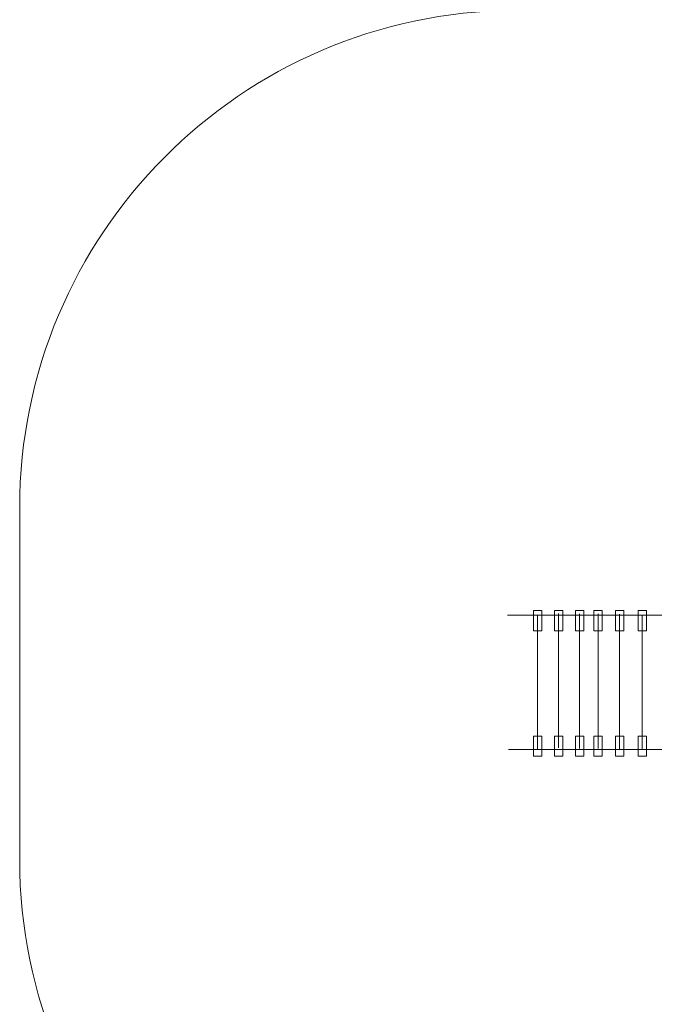
# Model space of a CAD drawing. Units: centimetres. Extents: x -10.3 to 3, y 0.8 to 10.1.
# Drawn here: x -10.3 to -8.4, y 4.5 to 7.5 of the extents above; entities that cross this region are included whole.
import ezdxf

# ---------------------------------------------------------------- set-up
doc = ezdxf.new("R2010")
doc.units = ezdxf.units.CM
doc.header["$MEASUREMENT"] = 0
doc.layers.add('layer 1', color=7, linetype='Continuous')

msp = doc.modelspace()

# ---------------------------------------------------------------- linework, layer by layer
at = {"layer": 'layer 1', "color": 242, "lineweight": 20}
msp.add_open_spline([(-2.24292, 10.11672), (-1.13835, 10.11672), (-0.24292, 9.22129), (-0.24292, 8.11672), (-0.24292, 8.11672), (-0.24292, 7.91149), (-0.27389, 7.7135), (-0.33131, 7.52712), (-0.33131, 7.52712), (-0.33131, 7.52712), (0.11025, 7.52712), (0.11025, 7.52712), (0.11025, 7.52712), (0.11025, 7.52712), (0.11025, 6.89979), (0.11025, 6.89979), (0.11025, 6.89979), (0.37981, 7.03265), (0.68314, 7.10731), (1.00381, 7.10731), (1.00381, 7.10731), (2.12162, 7.10731), (3.02878, 6.20015), (3.02878, 5.08234), (3.02878, 5.08234), (3.02878, 4.76698), (2.95658, 4.46839), (2.82781, 4.20221), (2.82781, 4.20221), (2.82883, 4.17718), (2.82935, 4.15203), (2.82935, 4.12675), (2.82935, 4.12675), (2.82935, 3.12122), (2.01324, 2.30511), (1.00771, 2.30511), (1.00771, 2.30511), (1.00771, 2.30511), (1.00076, 2.30515), (1.00076, 2.30515), (1.00076, 2.30515), (0.78795, 1.42932), (-0.00132, 0.77899), (-0.94262, 0.77899), (-0.94262, 0.77899), (-2.04719, 0.77899), (-2.94262, 1.67442), (-2.94262, 2.77899), (-2.94262, 2.77899), (-2.94262, 3.01761), (-2.90075, 3.24643), (-2.8241, 3.45861), (-2.8241, 3.45861), (-2.8241, 3.45861), (-8.82576, 3.46039), (-8.82576, 3.46039), (-8.82576, 3.46039), (-9.65177, 3.46064), (-10.32531, 4.13438), (-10.32531, 4.96039), (-10.32531, 4.96039), (-10.32531, 4.96039), (-10.32531, 6.023), (-10.32531, 6.023), (-10.32531, 6.023), (-10.32531, 6.84597), (-9.6574, 7.51796), (-8.83445, 7.52297), (-8.83445, 7.52297), (-8.83445, 7.52297), (-8.15414, 7.52712), (-8.15414, 7.52712), (-8.15414, 7.52712), (-8.15414, 7.52712), (-8.19378, 7.742), (-8.19378, 7.742), (-8.19378, 7.742), (-8.2495, 8.04403), (-8.17572, 8.32645), (-7.97939, 8.56264), (-7.97939, 8.56264), (-7.78307, 8.79883), (-7.51889, 8.92298), (-7.21176, 8.92341), (-7.21176, 8.92341), (-7.21176, 8.92341), (-4.07151, 8.92777), (-4.07151, 8.92777), (-4.07151, 8.92777), (-3.76037, 9.62819), (-3.05874, 10.11672), (-2.24292, 10.11672)], degree=3, knots=[0, 0, 0, 0, 0.0416667, 0.0416667, 0.0416667, 0.0416667, 0.0833333, 0.0833333, 0.0833333, 0.0833333, 0.125, 0.125, 0.125, 0.125, 0.1666667, 0.1666667, 0.1666667, 0.1666667, 0.2083333, 0.2083333, 0.2083333, 0.2083333, 0.25, 0.25, 0.25, 0.25, 0.2916667, 0.2916667, 0.2916667, 0.2916667, 0.3333333, 0.3333333, 0.3333333, 0.3333333, 0.375, 0.375, 0.375, 0.375, 0.4166667, 0.4166667, 0.4166667, 0.4166667, 0.4583333, 0.4583333, 0.4583333, 0.4583333, 0.5, 0.5, 0.5, 0.5, 0.5416667, 0.5416667, 0.5416667, 0.5416667, 0.5833333, 0.5833333, 0.5833333, 0.5833333, 0.625, 0.625, 0.625, 0.625, 0.6666667, 0.6666667, 0.6666667, 0.6666667, 0.7083333, 0.7083333, 0.7083333, 0.7083333, 0.75, 0.75, 0.75, 0.75, 0.7916667, 0.7916667, 0.7916667, 0.7916667, 0.8333333, 0.8333333, 0.8333333, 0.8333333, 0.875, 0.875, 0.875, 0.875, 0.9166667, 0.9166667, 0.9166667, 0.9166667, 1, 1, 1, 1], dxfattribs=at)
at = {"layer": 'layer 1', "color": 7, "lineweight": 9}
for points in [[(-8.7497, 5.71237), (-8.7497, 5.71237), (-8.77484, 5.71237), (-8.77484, 5.71237), (-8.77484, 5.71237), (-8.77484, 5.71237), (-8.77484, 5.65148), (-8.77484, 5.65148), (-8.77484, 5.65148), (-8.77484, 5.65148), (-8.7497, 5.65148), (-8.7497, 5.65148), (-8.7497, 5.65148), (-8.7497, 5.65148), (-8.7497, 5.71237), (-8.7497, 5.71237)], [(-8.6862, 5.71237), (-8.6862, 5.71237), (-8.71134, 5.71237), (-8.71134, 5.71237), (-8.71134, 5.71237), (-8.71134, 5.71237), (-8.71134, 5.65148), (-8.71134, 5.65148), (-8.71134, 5.65148), (-8.71134, 5.65148), (-8.6862, 5.65148), (-8.6862, 5.65148), (-8.6862, 5.65148), (-8.6862, 5.65148), (-8.6862, 5.71237), (-8.6862, 5.71237)], [(-8.6227, 5.71237), (-8.6227, 5.71237), (-8.64784, 5.71237), (-8.64784, 5.71237), (-8.64784, 5.71237), (-8.64784, 5.71237), (-8.64784, 5.65148), (-8.64784, 5.65148), (-8.64784, 5.65148), (-8.64784, 5.65148), (-8.6227, 5.65148), (-8.6227, 5.65148), (-8.6227, 5.65148), (-8.6227, 5.65148), (-8.6227, 5.71237), (-8.6227, 5.71237)], [(-8.56713, 5.71237), (-8.56713, 5.71237), (-8.59227, 5.71237), (-8.59227, 5.71237), (-8.59227, 5.71237), (-8.59227, 5.71237), (-8.59227, 5.65148), (-8.59227, 5.65148), (-8.59227, 5.65148), (-8.59227, 5.65148), (-8.56713, 5.65148), (-8.56713, 5.65148), (-8.56713, 5.65148), (-8.56713, 5.65148), (-8.56713, 5.71237), (-8.56713, 5.71237)], [(-8.50231, 5.71237), (-8.50231, 5.71237), (-8.52745, 5.71237), (-8.52745, 5.71237), (-8.52745, 5.71237), (-8.52745, 5.71237), (-8.52745, 5.65148), (-8.52745, 5.65148), (-8.52745, 5.65148), (-8.52745, 5.65148), (-8.50231, 5.65148), (-8.50231, 5.65148), (-8.50231, 5.65148), (-8.50231, 5.65148), (-8.50231, 5.71237), (-8.50231, 5.71237)], [(-8.43351, 5.71237), (-8.43351, 5.71237), (-8.45865, 5.71237), (-8.45865, 5.71237), (-8.45865, 5.71237), (-8.45865, 5.71237), (-8.45865, 5.65148), (-8.45865, 5.65148), (-8.45865, 5.65148), (-8.45865, 5.65148), (-8.43351, 5.65148), (-8.43351, 5.65148), (-8.43351, 5.65148), (-8.43351, 5.65148), (-8.43351, 5.71237), (-8.43351, 5.71237)], [(-8.7497, 5.33401), (-8.7497, 5.33401), (-8.77484, 5.33401), (-8.77484, 5.33401), (-8.77484, 5.33401), (-8.77484, 5.33401), (-8.77484, 5.27312), (-8.77484, 5.27312), (-8.77484, 5.27312), (-8.77484, 5.27312), (-8.7497, 5.27312), (-8.7497, 5.27312), (-8.7497, 5.27312), (-8.7497, 5.27312), (-8.7497, 5.33401), (-8.7497, 5.33401)], [(-8.6862, 5.33401), (-8.6862, 5.33401), (-8.71134, 5.33401), (-8.71134, 5.33401), (-8.71134, 5.33401), (-8.71134, 5.33401), (-8.71134, 5.27312), (-8.71134, 5.27312), (-8.71134, 5.27312), (-8.71134, 5.27312), (-8.6862, 5.27312), (-8.6862, 5.27312), (-8.6862, 5.27312), (-8.6862, 5.27312), (-8.6862, 5.33401), (-8.6862, 5.33401)], [(-8.6227, 5.33401), (-8.6227, 5.33401), (-8.64784, 5.33401), (-8.64784, 5.33401), (-8.64784, 5.33401), (-8.64784, 5.33401), (-8.64784, 5.27312), (-8.64784, 5.27312), (-8.64784, 5.27312), (-8.64784, 5.27312), (-8.6227, 5.27312), (-8.6227, 5.27312), (-8.6227, 5.27312), (-8.6227, 5.27312), (-8.6227, 5.33401), (-8.6227, 5.33401)], [(-8.56713, 5.33401), (-8.56713, 5.33401), (-8.59227, 5.33401), (-8.59227, 5.33401), (-8.59227, 5.33401), (-8.59227, 5.33401), (-8.59227, 5.27312), (-8.59227, 5.27312), (-8.59227, 5.27312), (-8.59227, 5.27312), (-8.56713, 5.27312), (-8.56713, 5.27312), (-8.56713, 5.27312), (-8.56713, 5.27312), (-8.56713, 5.33401), (-8.56713, 5.33401)], [(-8.50231, 5.33401), (-8.50231, 5.33401), (-8.52745, 5.33401), (-8.52745, 5.33401), (-8.52745, 5.33401), (-8.52745, 5.33401), (-8.52745, 5.27312), (-8.52745, 5.27312), (-8.52745, 5.27312), (-8.52745, 5.27312), (-8.50231, 5.27312), (-8.50231, 5.27312), (-8.50231, 5.27312), (-8.50231, 5.27312), (-8.50231, 5.33401), (-8.50231, 5.33401)], [(-8.43351, 5.33401), (-8.43351, 5.33401), (-8.45865, 5.33401), (-8.45865, 5.33401), (-8.45865, 5.33401), (-8.45865, 5.33401), (-8.45865, 5.27312), (-8.45865, 5.27312), (-8.45865, 5.27312), (-8.45865, 5.27312), (-8.43351, 5.27312), (-8.43351, 5.27312), (-8.43351, 5.27312), (-8.43351, 5.27312), (-8.43351, 5.33401), (-8.43351, 5.33401)]]:
    msp.add_open_spline(points, degree=3, knots=[0, 0, 0, 0, 0.2, 0.2, 0.2, 0.2, 0.4, 0.4, 0.4, 0.4, 0.6, 0.6, 0.6, 0.6, 1, 1, 1, 1], dxfattribs=at)
at = {"layer": 'layer 1', "color": 250, "lineweight": 9}
for points in [[(-8.69877, 5.7035), (-8.69877, 5.7035), (-8.69877, 5.29787), (-8.69877, 5.29787)], [(-7.94106, 5.69847), (-7.94106, 5.69847), (-8.85285, 5.69847), (-8.85285, 5.69847)], [(-8.76227, 5.69953), (-8.76227, 5.69953), (-8.76227, 5.2939), (-8.76227, 5.2939)], [(-8.63527, 5.70218), (-8.63527, 5.70218), (-8.63527, 5.29655), (-8.63527, 5.29655)], [(-8.5797, 5.70218), (-8.5797, 5.70218), (-8.5797, 5.29655), (-8.5797, 5.29655)], [(-8.51488, 5.70126), (-8.51488, 5.70126), (-8.51488, 5.29563), (-8.51488, 5.29563)], [(-8.44608, 5.69861), (-8.44608, 5.69861), (-8.44608, 5.29298), (-8.44608, 5.29298)], [(-7.93842, 5.29298), (-7.93842, 5.29298), (-8.85021, 5.29298), (-8.85021, 5.29298)]]:
    msp.add_open_spline(points, degree=3, dxfattribs=at)

doc.saveas('drawing.dxf')
